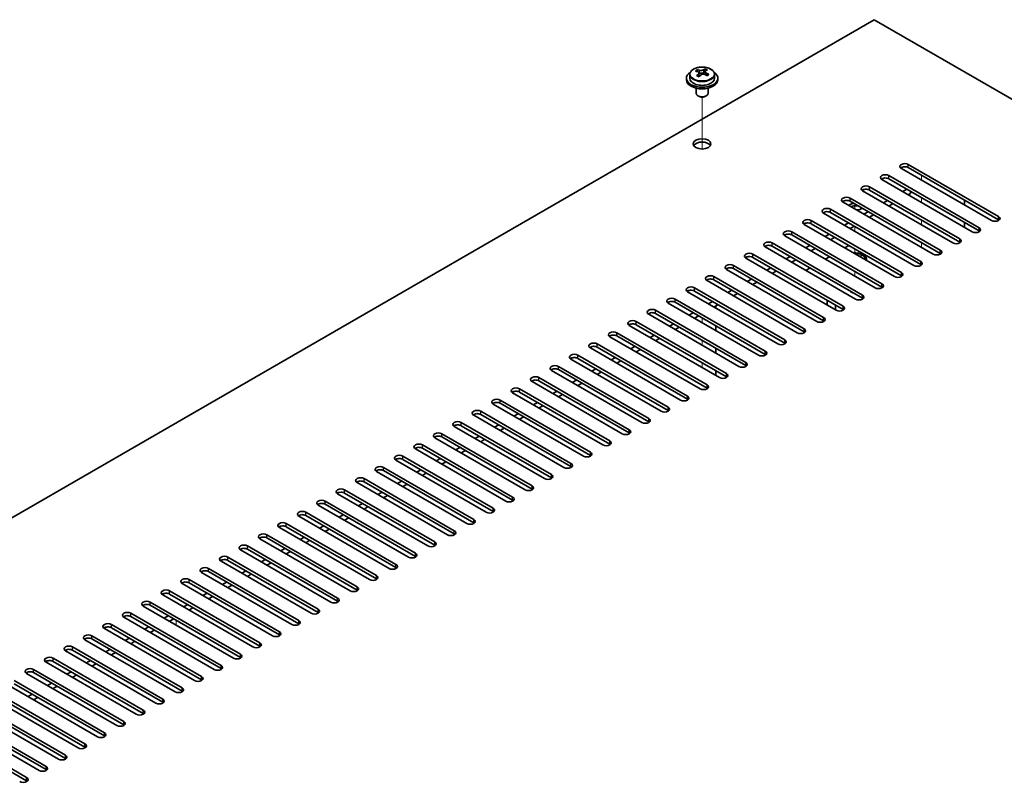
# Model space of a CAD drawing. Units: millimetres. Extents: x 80 to 12261, y 44 to 1870.
# Drawn here: x 1538 to 1789, y 833 to 1028 of the extents above; entities that cross this region are included whole.
import ezdxf

# ---------------------------------------------------------------- set-up
doc = ezdxf.new("R2010")
doc.units = ezdxf.units.MM
doc.header["$LTSCALE"] = 5.5
for name, color, linetype, lineweight in [('Tweak Trail (ISO)', 7, 'Continuous', 18), ('Visible (ISO)', 7, 'Continuous', 35), ('Visible Narrow (ISO)', 7, 'Continuous', 25)]:
    doc.layers.add(name, color=color, linetype=linetype, lineweight=lineweight)

msp = doc.modelspace()

# ---------------------------------------------------------------- linework, layer by layer
at = {"layer": 'Tweak Trail (ISO)'}
for p, q in [((1712.1317, 995.4861), (1712.1317, 1008.7192)), ((1712.1317, 995.4861), (1712.1317, 1008.7192)), ((1767.9931, 987.5996), (1767.9931, 988.8243)), ((1767.9931, 981.8841), (1767.9931, 983.1088)), ((1751.0226, 980.2511), (1751.0226, 981.4758)), ((1751.0226, 974.5356), (1751.0226, 975.7604)), ((1767.9931, 976.1686), (1767.9931, 977.3934)), ((1767.9931, 970.4531), (1767.9931, 971.6779)), ((1751.0226, 968.8201), (1751.0226, 970.0449)), ((1751.0226, 963.1047), (1751.0226, 964.3294)), ((1712.1317, 951.2655), (1712.1317, 952.4902)), ((1712.1317, 951.2655), (1712.1317, 952.4902)), ((1712.1317, 945.55), (1712.1317, 946.7747)), ((1712.1317, 945.55), (1712.1317, 946.7747)), ((1712.1317, 939.8345), (1712.1317, 941.0593)), ((1712.1317, 939.8345), (1712.1317, 941.0593)), ((1578.2042, 874.2707), (1578.2042, 875.4954))]:
    msp.add_line(p, q, dxfattribs=at)
at = {"layer": 'Visible (ISO)'}
for p, q in [((1755.9723, 1028.4244), (1407.0151, 826.9539)), ((2034.9259, 867.3705), (1755.9723, 1028.4244)), ((1710.8228, 1015.2421), (1710.8228, 1015.6784)), ((1712.8825, 1015.2983), (1712.8825, 1015.8932)), ((1708.1317, 1013.5233), (1708.1317, 1013.1151)), ((1708.9817, 1014.4767), (1708.9817, 1013.5233)), ((1711.3269, 1014.8815), (1711.4307, 1014.8399)), ((1711.3269, 1014.1379), (1711.3269, 1014.8771)), ((1712.4606, 1014.9473), (1712.8825, 1015.2983)), ((1712.8825, 1015.2983), (1712.9489, 1015.2717)), ((1712.9365, 1014.4601), (1712.9365, 1015.1994)), ((1715.2817, 1014.4767), (1715.2817, 1013.5233)), ((1716.1317, 1013.5233), (1716.1317, 1013.1151)), ((1710.6317, 1010.9742), (1710.6317, 1009.645)), ((1713.6317, 1010.9742), (1713.6317, 1009.645)), ((1711.2478, 1008.9305), (1711.071, 1009.0326)), ((1713.0156, 1008.9305), (1713.1923, 1009.0326)), ((1785.8476, 977.2913), (1762.8666, 990.5594)), ((1764.6344, 991.58), (1787.6153, 978.3119)), ((1787.6153, 977.4954), (1764.6344, 990.7635)), ((1759.6846, 988.7223), (1782.6656, 975.4542)), ((1782.6656, 974.6377), (1759.6846, 987.9058)), ((1754.7349, 985.8645), (1777.7158, 972.5964)), ((1780.8978, 974.4336), (1757.9168, 987.7016)), ((1749.7851, 983.0068), (1772.7661, 969.7387)), ((1775.9481, 971.5758), (1752.9671, 984.8439)), ((1777.7158, 971.78), (1754.7349, 985.048)), ((1764.2808, 985.2521), (1763.2201, 984.6398)), ((1765.1647, 984.1295), (1764.6344, 983.8233)), ((1765.1647, 984.7418), (1765.1647, 984.1295)), ((1770.9983, 968.7181), (1748.0173, 981.9862)), ((1772.7661, 968.9222), (1749.7851, 982.1903)), ((1759.3311, 982.3944), (1758.2704, 981.782)), ((1760.7453, 981.5779), (1759.6846, 980.9655)), ((1778.9533, 982.4965), (1778.9533, 981.2717)), ((1766.0486, 965.8604), (1743.0676, 979.1284)), ((1744.8354, 980.149), (1767.8163, 966.881)), ((1767.8163, 966.0645), (1744.8354, 979.3325)), ((1754.3813, 979.5367), (1753.3207, 978.9243)), ((1755.7955, 978.7202), (1754.7349, 978.1078)), ((1761.0988, 963.0026), (1738.1179, 976.2707)), ((1739.8856, 977.2913), (1762.8666, 964.0232)), ((1762.8666, 963.2067), (1739.8856, 976.4748)), ((1749.4316, 976.6789), (1748.3709, 976.0666)), ((1750.8458, 975.8624), (1749.7851, 975.2501)), ((1778.9533, 976.781), (1778.9533, 975.5562)), ((1756.1491, 960.1449), (1733.1681, 973.4129)), ((1734.9359, 974.4336), (1757.9168, 961.1655)), ((1757.9168, 960.349), (1734.9359, 973.6171)), ((1744.4818, 973.8212), (1743.4212, 973.2088)), ((1745.896, 973.0047), (1744.8354, 972.3923)), ((1751.1993, 957.2871), (1728.2184, 970.5552)), ((1729.9861, 971.5758), (1752.9671, 958.3078)), ((1752.9671, 957.4913), (1729.9861, 970.7593)), ((1739.5321, 970.9635), (1738.4714, 970.3511)), ((1748.4416, 970.3103), (1749.5023, 970.9226)), ((1725.0364, 968.7181), (1748.0173, 955.45)), ((1748.0173, 954.6335), (1725.0364, 967.9016)), ((1734.5823, 968.1057), (1733.5217, 967.4933)), ((1740.9463, 970.147), (1739.8856, 969.5346)), ((1743.4919, 967.4525), (1744.5525, 968.0649)), ((1752.1068, 968.1942), (1752.3425, 968.3303)), ((1752.1421, 968.1738), (1752.3425, 968.3303)), ((1752.3425, 968.3303), (1752.7196, 968.1125)), ((1752.7196, 968.1125), (1752.4839, 967.9764)), ((1720.0866, 965.8604), (1743.0676, 952.5923)), ((1746.2496, 954.4294), (1723.2686, 967.6975)), ((1729.6326, 965.248), (1728.5719, 964.6356)), ((1735.9965, 967.2892), (1734.9359, 966.6768)), ((1753.7726, 967.3505), (1753.7726, 967.2324)), ((1715.1369, 963.0026), (1738.1179, 949.7345)), ((1741.2998, 951.5717), (1718.3189, 964.8397)), ((1743.0676, 951.7758), (1720.0866, 965.0439)), ((1731.0468, 964.4315), (1729.9861, 963.8191)), ((1738.5421, 964.5948), (1739.6028, 965.2072)), ((1736.3501, 948.7139), (1713.3691, 961.982)), ((1738.1179, 948.918), (1715.1369, 962.1861)), ((1724.6828, 962.3902), (1723.6222, 961.7779)), ((1726.097, 961.5737), (1725.0364, 960.9614)), ((1731.4003, 945.8562), (1708.4194, 959.1243)), ((1710.1871, 960.1449), (1733.1681, 946.8768)), ((1733.1681, 946.0603), (1710.1871, 959.3284)), ((1719.7331, 959.5325), (1718.6724, 958.9201)), ((1721.1473, 958.716), (1720.0866, 958.1036)), ((1726.4506, 942.9984), (1703.4696, 956.2665)), ((1705.2374, 957.2871), (1728.2184, 944.0191)), ((1728.2184, 943.2026), (1705.2374, 956.4706)), ((1714.7833, 956.6748), (1713.7227, 956.0624)), ((1716.1975, 955.8583), (1715.1369, 955.2459)), ((1715.6319, 954.9601), (1715.6319, 955.5317)), ((1743.9515, 955.7562), (1743.9515, 956.9809)), ((1746.0879, 954.5228), (1746.0879, 955.7475)), ((1721.5008, 940.1407), (1698.5199, 953.4088)), ((1700.2876, 954.4294), (1723.2686, 941.1613)), ((1723.2686, 940.3448), (1700.2876, 953.6129)), ((1709.8336, 953.817), (1708.7729, 953.2047)), ((1711.2478, 953.0005), (1710.1871, 952.3882)), ((1716.5511, 937.283), (1693.5701, 950.551)), ((1695.3379, 951.5717), (1718.3189, 938.3036)), ((1718.3189, 937.4871), (1695.3379, 950.7552)), ((1704.8838, 950.9593), (1703.8232, 950.3469)), ((1715.6319, 949.2446), (1715.6319, 950.4694)), ((1711.6014, 934.4252), (1688.6204, 947.6933)), ((1690.3881, 948.7139), (1713.3691, 935.4459)), ((1713.3691, 934.6294), (1690.3881, 947.8974)), ((1699.9341, 948.1015), (1698.8734, 947.4892)), ((1706.298, 950.1428), (1705.2374, 949.5304)), ((1685.4384, 945.8562), (1708.4194, 932.5881)), ((1694.9843, 945.2438), (1693.9237, 944.6314)), ((1701.3483, 947.2851), (1700.2876, 946.6727)), ((1680.4887, 942.9984), (1703.4696, 929.7304)), ((1706.6516, 931.5675), (1683.6706, 944.8356)), ((1708.4194, 931.7716), (1685.4384, 945.0397)), ((1696.3986, 944.4273), (1695.3379, 943.8149)), ((1715.6319, 943.5292), (1715.6319, 944.7539)), ((1701.7019, 928.7098), (1678.7209, 941.9778)), ((1703.4696, 928.9139), (1680.4887, 942.1819)), ((1690.0346, 942.3861), (1688.9739, 941.7737)), ((1691.4488, 941.5696), (1690.3881, 940.9572)), ((1696.7521, 925.852), (1673.7711, 939.1201)), ((1675.5389, 940.1407), (1698.5199, 926.8726)), ((1698.5199, 926.0561), (1675.5389, 939.3242)), ((1685.0848, 939.5283), (1684.0242, 938.916)), ((1686.4991, 938.7118), (1685.4384, 938.0995)), ((1715.6319, 937.8137), (1715.6319, 939.0384)), ((1691.8024, 922.9943), (1668.8214, 936.2623)), ((1670.5892, 937.283), (1693.5701, 924.0149)), ((1693.5701, 923.1984), (1670.5892, 936.4665)), ((1680.1351, 936.6706), (1679.0744, 936.0582)), ((1681.5493, 935.8541), (1680.4887, 935.2417)), ((1686.8526, 920.1365), (1663.8716, 933.4046)), ((1665.6394, 934.4252), (1688.6204, 921.1572)), ((1688.6204, 920.3407), (1665.6394, 933.6087)), ((1675.1854, 933.8129), (1674.1247, 933.2005)), ((1676.5996, 932.9964), (1675.5389, 932.384)), ((1681.9029, 917.2788), (1658.9219, 930.5469)), ((1660.6897, 931.5675), (1683.6706, 918.2994)), ((1683.6706, 917.4829), (1660.6897, 930.751)), ((1670.2356, 930.9551), (1669.1749, 930.3427)), ((1676.9531, 914.4211), (1653.9721, 927.6891)), ((1655.7399, 928.7098), (1678.7209, 915.4417)), ((1678.7209, 914.6252), (1655.7399, 927.8933)), ((1665.2859, 928.0974), (1664.2252, 927.485)), ((1671.6498, 930.1386), (1670.5892, 929.5263)), ((1650.7902, 925.852), (1673.7711, 912.5839)), ((1660.3361, 925.2396), (1659.2754, 924.6273)), ((1666.7001, 927.2809), (1665.6394, 926.6685)), ((1645.8404, 922.9943), (1668.8214, 909.7262)), ((1672.0034, 911.5633), (1649.0224, 924.8314)), ((1673.7711, 911.7675), (1650.7902, 925.0355)), ((1661.7503, 924.4231), (1660.6897, 923.8108)), ((1640.8907, 920.1365), (1663.8716, 906.8685)), ((1667.0536, 908.7056), (1644.0727, 921.9737)), ((1668.8214, 908.9097), (1645.8404, 922.1778)), ((1655.3864, 922.3819), (1654.3257, 921.7695)), ((1656.8006, 921.5654), (1655.7399, 920.953)), ((1662.1039, 905.8479), (1639.1229, 919.1159)), ((1663.8716, 906.052), (1640.8907, 919.32)), ((1650.4366, 919.5242), (1649.376, 918.9118)), ((1651.8508, 918.7077), (1650.7902, 918.0953)), ((1657.1541, 902.9901), (1634.1732, 916.2582)), ((1635.9409, 917.2788), (1658.9219, 904.0107)), ((1658.9219, 903.1942), (1635.9409, 916.4623)), ((1645.4869, 916.6664), (1644.4262, 916.0541)), ((1646.9011, 915.8499), (1645.8404, 915.2376)), ((1652.2044, 900.1324), (1629.2234, 913.4004)), ((1630.9912, 914.4211), (1653.9721, 901.153)), ((1653.9721, 900.3365), (1630.9912, 913.6046)), ((1640.5371, 913.8087), (1639.4765, 913.1963)), ((1641.9513, 912.9922), (1640.8907, 912.3798)), ((1647.2546, 897.2746), (1624.2737, 910.5427)), ((1626.0414, 911.5633), (1649.0224, 898.2953)), ((1649.0224, 897.4788), (1626.0414, 910.7468)), ((1635.5874, 910.951), (1634.5267, 910.3386)), ((1637.0016, 910.1345), (1635.9409, 909.5221)), ((1642.3049, 894.4169), (1619.3239, 907.685)), ((1621.0917, 908.7056), (1644.0727, 895.4375)), ((1644.0727, 894.621), (1621.0917, 907.8891)), ((1630.6376, 908.0932), (1629.577, 907.4808)), ((1616.1419, 905.8479), (1639.1229, 892.5798)), ((1625.6879, 905.2355), (1624.6272, 904.6231)), ((1632.0518, 907.2767), (1630.9912, 906.6643)), ((1611.1922, 902.9901), (1634.1732, 889.722)), ((1637.3551, 891.5592), (1614.3742, 904.8272)), ((1639.1229, 891.7633), (1616.1419, 905.0314)), ((1627.1021, 904.419), (1626.0414, 903.8066)), ((1606.2424, 900.1324), (1629.2234, 886.8643)), ((1632.4054, 888.7014), (1609.4244, 901.9695)), ((1634.1732, 888.9055), (1611.1922, 902.1736)), ((1620.7381, 902.3777), (1619.6775, 901.7654)), ((1622.1523, 901.5612), (1621.0917, 900.9489)), ((1627.4556, 885.8437), (1604.4747, 899.1118)), ((1629.2234, 886.0478), (1606.2424, 899.3159)), ((1615.7884, 899.52), (1614.7277, 898.9076)), ((1617.2026, 898.7035), (1616.1419, 898.0911)), ((1622.5059, 882.9859), (1599.5249, 896.254)), ((1601.2927, 897.2746), (1624.2737, 884.0066)), ((1624.2737, 883.1901), (1601.2927, 896.4581)), ((1610.8386, 896.6623), (1609.778, 896.0499)), ((1612.2528, 895.8458), (1611.1922, 895.2334)), ((1617.5561, 880.1282), (1594.5752, 893.3963)), ((1596.3429, 894.4169), (1619.3239, 881.1488)), ((1619.3239, 880.3323), (1596.3429, 893.6004)), ((1605.8889, 893.8045), (1604.8282, 893.1922)), ((1607.3031, 892.988), (1606.2424, 892.3757)), ((1612.6064, 877.2705), (1589.6254, 890.5385)), ((1591.3932, 891.5592), (1614.3742, 878.2911)), ((1614.3742, 877.4746), (1591.3932, 890.7427)), ((1600.9391, 890.9468), (1599.8785, 890.3344)), ((1602.3534, 890.1303), (1601.2927, 889.5179)), ((1607.6567, 874.4127), (1584.6757, 887.6808)), ((1586.4434, 888.7014), (1609.4244, 875.4334)), ((1609.4244, 874.6169), (1586.4434, 887.8849)), ((1595.9894, 888.0891), (1594.9287, 887.4767)), ((1581.4937, 885.8437), (1604.4747, 872.5756)), ((1604.4747, 871.7591), (1581.4937, 885.0272)), ((1591.0396, 885.2313), (1589.979, 884.6189)), ((1597.4036, 887.2726), (1596.3429, 886.6602)), ((1576.544, 882.9859), (1599.5249, 869.7179)), ((1602.7069, 871.555), (1579.7259, 884.8231)), ((1592.4539, 884.4148), (1591.3932, 883.8024)), ((1571.5942, 880.1282), (1594.5752, 866.8601)), ((1597.7572, 868.6973), (1574.7762, 881.9653)), ((1599.5249, 868.9014), (1576.544, 882.1695)), ((1586.0899, 882.3736), (1585.0292, 881.7612)), ((1587.5041, 881.5571), (1586.4434, 880.9447)), ((1592.8074, 865.8395), (1569.8264, 879.1076)), ((1594.5752, 866.0436), (1571.5942, 879.3117)), ((1581.1401, 879.5158), (1580.0795, 878.9035)), ((1582.5544, 878.6993), (1581.4937, 878.087)), ((1587.8577, 862.9818), (1564.8767, 876.2499)), ((1566.6445, 877.2705), (1589.6254, 864.0024)), ((1589.6254, 863.1859), (1566.6445, 876.454)), ((1576.1904, 876.6581), (1575.1297, 876.0457)), ((1577.6046, 875.8416), (1576.544, 875.2292)), ((1582.9079, 860.124), (1559.9269, 873.3921)), ((1561.6947, 874.4127), (1584.6757, 861.1447)), ((1584.6757, 860.3282), (1561.6947, 873.5962)), ((1571.2407, 873.8004), (1570.18, 873.188)), ((1572.6549, 872.9839), (1571.5942, 872.3715)), ((1577.9582, 857.2663), (1554.9772, 870.5344)), ((1556.745, 871.555), (1579.7259, 858.2869)), ((1579.7259, 857.4704), (1556.745, 870.7385)), ((1566.2909, 870.9426), (1565.2302, 870.3303)), ((1567.7051, 870.1261), (1566.6445, 869.5138)), ((1573.0084, 854.4086), (1550.0275, 867.6766)), ((1551.7952, 868.6973), (1574.7762, 855.4292)), ((1574.7762, 854.6127), (1551.7952, 867.8808)), ((1561.3412, 868.0849), (1560.2805, 867.4725)), ((1546.8455, 865.8395), (1569.8264, 852.5714)), ((1569.8264, 851.755), (1546.8455, 865.023)), ((1556.3914, 865.2271), (1555.3308, 864.6148)), ((1562.7554, 867.2684), (1561.6947, 866.656)), ((1541.8957, 862.9818), (1564.8767, 849.7137)), ((1568.0587, 851.5508), (1545.0777, 864.8189)), ((1557.8056, 864.4107), (1556.745, 863.7983)), ((1536.946, 860.124), (1559.9269, 846.856)), ((1563.1089, 848.6931), (1540.128, 861.9612)), ((1564.8767, 848.8972), (1541.8957, 862.1653)), ((1551.4417, 862.3694), (1550.381, 861.757)), ((1552.8559, 861.5529), (1551.7952, 860.9405)), ((1558.1592, 845.8354), (1535.1782, 859.1034)), ((1559.9269, 846.0395), (1536.946, 859.3075)), ((1546.4919, 859.5117), (1545.4313, 858.8993)), ((1547.9061, 858.6952), (1546.8455, 858.0828)), ((1553.2094, 842.9776), (1530.2285, 856.2457)), ((1531.9962, 857.2663), (1554.9772, 843.9982)), ((1554.9772, 843.1817), (1531.9962, 856.4498)), ((1541.5422, 856.6539), (1540.4815, 856.0416)), ((1542.9564, 855.8374), (1541.8957, 855.2251)), ((1548.2597, 840.1199), (1525.2787, 853.3879)), ((1527.0465, 854.4086), (1550.0275, 841.1405)), ((1550.0275, 840.324), (1527.0465, 853.5921)), ((1543.3099, 837.2621), (1520.329, 850.5302)), ((1522.0967, 851.5508), (1545.0777, 838.2828)), ((1545.0777, 837.4663), (1522.0967, 850.7343)), ((1517.147, 848.6931), (1540.128, 835.425)), ((1540.128, 834.6085), (1517.147, 847.8766))]:
    msp.add_line(p, q, dxfattribs=at)
for centre, major_axis, ratio, start_param, end_param in [((1710.6118, 1009.029), (2.9521, 7.3681), 0.46551154, 0.66403965, 0.75730204), ((1712.3426, 1008.5956), (5.2072, -6.259), 0.67079481, 2.38611978, 2.4785848), ((1711.8277, 1008.5418), (3.0281, 7.5578), 0.46551154, 0.4814467, 0.57391172), ((1713.1864, 1009.2976), (5.0765, -6.1019), 0.67079481, 2.20272947, 2.29599185), ((1712.4357, 1008.2983), (-3.0281, -7.5578), 0.46551154, 3.62303936, 3.71550438), ((1712.1317, 1013.5233), (-4, 0), 0.57735027, 5.561933, 10.14603027), ((1712.1317, 1013.1151), (-4, 0), 0.57735027, 0, 3.14159265), ((1712.1317, 1013.5233), (3.15, 0), 0.57735027, 3.14159265, 6.28318531), ((1711.9207, 1008.2446), (-5.2072, 6.259), 0.67079481, 5.52771243, 5.62017745), ((1711.8277, 1008.5418), (3.0281, 7.5578), 0.46551154, 0.84742996, 0.93989498), ((1711.0769, 1007.5426), (-5.0765, 6.1019), 0.67079481, 5.34432212, 5.43758451), ((1710.5869, 1014.1379), (0.74, 0), 0.57735027, 5.83016461, 6.28318531), ((1712.4357, 1008.2983), (-3.0281, -7.5578), 0.46551154, 3.98902261, 4.08148763), ((1711.8526, 1015.1909), (-0.74, 0), 0.57735027, 0.96412876, 2.53492508), ((1711.9207, 1008.2446), (-5.2072, 6.259), 0.67079481, 5.16172918, 5.2541942), ((1713.6765, 1014.4601), (-0.74, 0), 0.57735027, 0, 0.12983921), ((1712.3426, 1008.5956), (5.2072, -6.259), 0.67079481, 2.02013652, 2.11260154), ((1713.6516, 1007.8111), (-2.9521, -7.3681), 0.46551154, 3.8056323, 3.89889469), ((1712.1317, 1009.645), (-1.5, 0), 0.57735027, 0, 3.14159263), ((1712.1317, 1009.4409), (-1.25, 0), 0.57735027, 0.78539816, 2.35619449), ((1712.1317, 995.9687), (2.25, 0), 0.57735027, 0.31968726, 2.82190539), ((1763.7505, 991.0697), (-1.25, 0), 0.57735027, 3.92699082, 7.06858347), ((1763.7505, 990.2532), (-1.25, 0), 0.57735027, 3.92699082, 5.68192109), ((1758.8007, 988.2119), (-1.25, 0), 0.57735027, 3.92699082, 7.06858347), ((1758.8007, 987.3954), (-1.25, 0), 0.57735027, 3.92699082, 5.68192109), ((1753.851, 985.3542), (-1.25, 0), 0.57735027, 3.92699082, 7.06858347), ((1748.9012, 982.4965), (-1.25, 0), 0.57735027, 3.92699082, 7.06858347), ((1753.851, 984.5377), (-1.25, 0), 0.57735027, 3.92699082, 5.68192109), ((1743.9515, 979.6387), (-1.25, 0), 0.57735027, 3.92699082, 7.06858347), ((1748.9012, 981.68), (-1.25, 0), 0.57735027, 3.92699082, 5.68192109), ((1751.0226, 981.68), (-3, 0), 0.57735027, 5.92891127, 6.12061373), ((1751.0226, 980.6594), (-1.75, 0), 0.57735027, 4.88954156, 5.78753885), ((1751.0226, 980.047), (1.75, 0), 0.57735027, 0.30788709, 2.21284692), ((1751.0226, 981.68), (-3, 0), 0.57735027, 1.7333679, 2.2727644), ((1751.0226, 980.6594), (1.75, 0), 0.57735027, 5.81129743, 6.10603272), ((1743.9515, 978.8222), (-1.25, 0), 0.57735027, 3.92699082, 5.68192109), ((1786.7314, 977.8016), (1.25, 0), 0.57735027, 3.92699082, 7.06858347), ((1739.0017, 976.781), (-1.25, 0), 0.57735027, 3.92699082, 7.06858347), ((1739.0017, 975.9645), (-1.25, 0), 0.57735027, 3.92699082, 5.68192109), ((1781.7817, 974.9439), (1.25, 0), 0.57735027, 3.92699082, 7.06858347), ((1786.7314, 976.9851), (-1.25, 0), 0.57735027, 3.74285687, 3.92699082), ((1734.052, 973.9233), (-1.25, 0), 0.57735027, 3.92699082, 7.06858347), ((1734.052, 973.1068), (-1.25, 0), 0.57735027, 3.92699082, 5.68192109), ((1781.7817, 974.1274), (-1.25, 0), 0.57735027, 3.74285687, 3.92699082), ((1729.1022, 971.0655), (-1.25, 0), 0.57735027, 3.92699082, 7.06858347), ((1729.1022, 970.249), (-1.25, 0), 0.57735027, 3.92699082, 5.68192109), ((1776.832, 972.0861), (1.25, 0), 0.57735027, 3.92699082, 7.06858347), ((1776.832, 971.2696), (-1.25, 0), 0.57735027, 3.74285687, 3.92699082), ((1724.1525, 968.2078), (-1.25, 0), 0.57735027, 3.92699082, 7.06858347), ((1724.1525, 967.3913), (-1.25, 0), 0.57735027, 3.92699082, 5.68192109), ((1751.0226, 967.3505), (3, 0), 0.57735027, 6.14128825, 7.99587869), ((1751.0226, 967.3505), (2.75, 0), 0.57735027, 6.21136838, 7.92579857), ((1771.8822, 969.2284), (1.25, 0), 0.57735027, 3.92699082, 7.06858347), ((1771.8822, 968.4119), (-1.25, 0), 0.57735027, 3.74285687, 3.92699082), ((1719.2027, 965.35), (-1.25, 0), 0.57735027, 3.92699082, 7.06858347), ((1719.2027, 964.5335), (-1.25, 0), 0.57735027, 3.92699082, 5.68192109), ((1766.9325, 966.3707), (1.25, 0), 0.57735027, 3.92699082, 7.06858347), ((1766.9325, 965.5542), (-1.25, 0), 0.57735027, 3.74285687, 3.92699082), ((1714.253, 962.4923), (-1.25, 0), 0.57735027, 3.92699082, 7.06858347), ((1761.9827, 963.5129), (1.25, 0), 0.57735027, 3.92699082, 7.06858347), ((1761.9827, 962.6964), (-1.25, 0), 0.57735027, 3.74285687, 3.92699082), ((1709.3033, 959.6346), (-1.25, 0), 0.57735027, 3.92699082, 7.06858347), ((1714.253, 961.6758), (-1.25, 0), 0.57735027, 3.92699082, 5.68192109), ((1757.033, 960.6552), (1.25, 0), 0.57735027, 3.92699082, 7.06858347), ((1757.033, 959.8387), (-1.25, 0), 0.57735027, 3.74285687, 3.92699082), ((1709.3033, 958.8181), (-1.25, 0), 0.57735027, 3.92699082, 5.68192109), ((1751.0226, 959.5529), (-1.2295, 0), 0.57735027, 0.4238196, 1.14697673), ((1752.0832, 957.7974), (1.25, 0), 0.57735027, 3.92699082, 7.06858347), ((1704.3535, 956.7768), (-1.25, 0), 0.57735027, 3.92699082, 7.06858347), ((1704.3535, 955.9603), (-1.25, 0), 0.57735027, 3.92699082, 5.68192109), ((1747.1335, 954.9397), (1.25, 0), 0.57735027, 3.92699082, 7.06858347), ((1752.0832, 956.9809), (-1.25, 0), 0.57735027, 3.74285687, 3.92699082), ((1699.4038, 953.9191), (-1.25, 0), 0.57735027, 3.92699082, 7.06858347), ((1699.4038, 953.1026), (-1.25, 0), 0.57735027, 3.92699082, 5.68192109), ((1747.1335, 954.1232), (-1.25, 0), 0.57735027, 3.74285687, 3.92699082), ((1694.454, 951.0613), (-1.25, 0), 0.57735027, 3.92699082, 7.06858347), ((1694.454, 950.2449), (-1.25, 0), 0.57735027, 3.92699082, 5.68192109), ((1742.1837, 952.082), (1.25, 0), 0.57735027, 3.92699082, 7.06858347), ((1742.1837, 951.2655), (-1.25, 0), 0.57735027, 3.74285687, 3.92699082), ((1689.5043, 948.2036), (-1.25, 0), 0.57735027, 3.92699082, 7.06858347), ((1689.5043, 947.3871), (-1.25, 0), 0.57735027, 3.92699082, 5.68192109), ((1737.234, 949.2242), (1.25, 0), 0.57735027, 3.92699082, 7.06858347), ((1737.234, 948.4077), (-1.25, 0), 0.57735027, 3.74285687, 3.92699082), ((1684.5545, 945.3459), (-1.25, 0), 0.57735027, 3.92699082, 7.06858347), ((1684.5545, 944.5294), (-1.25, 0), 0.57735027, 3.92699082, 5.68192109), ((1732.2842, 946.3665), (1.25, 0), 0.57735027, 3.92699082, 7.06858347), ((1732.2842, 945.55), (-1.25, 0), 0.57735027, 3.74285687, 3.92699082), ((1679.6048, 942.4881), (-1.25, 0), 0.57735027, 3.92699082, 7.06858347), ((1727.3345, 943.5088), (1.25, 0), 0.57735027, 3.92699082, 7.06858347), ((1727.3345, 942.6923), (-1.25, 0), 0.57735027, 3.74285687, 3.92699082), ((1674.655, 939.6304), (-1.25, 0), 0.57735027, 3.92699082, 7.06858347), ((1679.6048, 941.6716), (-1.25, 0), 0.57735027, 3.92699082, 5.68192109), ((1722.3847, 940.651), (1.25, 0), 0.57735027, 3.92699082, 7.06858347), ((1722.3847, 939.8345), (-1.25, 0), 0.57735027, 3.74285687, 3.92699082), ((1674.655, 938.8139), (-1.25, 0), 0.57735027, 3.92699082, 5.68192109), ((1717.435, 937.7933), (1.25, 0), 0.57735027, 3.92699082, 7.06858347), ((1669.7053, 936.7727), (-1.25, 0), 0.57735027, 3.92699082, 7.06858347), ((1669.7053, 935.9562), (-1.25, 0), 0.57735027, 3.92699082, 5.68192109), ((1712.4852, 934.9355), (1.25, 0), 0.57735027, 3.92699082, 7.06858347), ((1717.435, 936.9768), (-1.25, 0), 0.57735027, 3.74285687, 3.92699082), ((1664.7555, 933.9149), (-1.25, 0), 0.57735027, 3.92699082, 7.06858347), ((1664.7555, 933.0984), (-1.25, 0), 0.57735027, 3.92699082, 5.68192109), ((1712.4852, 934.119), (-1.25, 0), 0.57735027, 3.74285687, 3.92699082), ((1659.8058, 931.0572), (-1.25, 0), 0.57735027, 3.92699082, 7.06858347), ((1659.8058, 930.2407), (-1.25, 0), 0.57735027, 3.92699082, 5.68192109), ((1707.5355, 932.0778), (1.25, 0), 0.57735027, 3.92699082, 7.06858347), ((1707.5355, 931.2613), (-1.25, 0), 0.57735027, 3.74285687, 3.92699082), ((1654.856, 928.1994), (-1.25, 0), 0.57735027, 3.92699082, 7.06858347), ((1654.856, 927.3829), (-1.25, 0), 0.57735027, 3.92699082, 5.68192109), ((1702.5857, 929.2201), (1.25, 0), 0.57735027, 3.92699082, 7.06858347), ((1702.5857, 928.4036), (-1.25, 0), 0.57735027, 3.74285687, 3.92699082), ((1649.9063, 925.3417), (-1.25, 0), 0.57735027, 3.92699082, 7.06858347), ((1649.9063, 924.5252), (-1.25, 0), 0.57735027, 3.92699082, 5.68192109), ((1697.636, 926.3623), (1.25, 0), 0.57735027, 3.92699082, 7.06858347), ((1697.636, 925.5458), (-1.25, 0), 0.57735027, 3.74285687, 3.92699082), ((1644.9565, 922.484), (-1.25, 0), 0.57735027, 3.92699082, 7.06858347), ((1692.6862, 923.5046), (1.25, 0), 0.57735027, 3.92699082, 7.06858347), ((1692.6862, 922.6881), (-1.25, 0), 0.57735027, 3.74285687, 3.92699082), ((1640.0068, 919.6262), (-1.25, 0), 0.57735027, 3.92699082, 7.06858347), ((1644.9565, 921.6675), (-1.25, 0), 0.57735027, 3.92699082, 5.68192109), ((1687.7365, 920.6469), (1.25, 0), 0.57735027, 3.92699082, 7.06858347), ((1687.7365, 919.8304), (-1.25, 0), 0.57735027, 3.74285687, 3.92699082), ((1640.0068, 918.8097), (-1.25, 0), 0.57735027, 3.92699082, 5.68192109), ((1682.7867, 917.7891), (1.25, 0), 0.57735027, 3.92699082, 7.06858347), ((1635.057, 916.7685), (-1.25, 0), 0.57735027, 3.92699082, 7.06858347), ((1635.057, 915.952), (-1.25, 0), 0.57735027, 3.92699082, 5.68192109), ((1677.837, 914.9314), (1.25, 0), 0.57735027, 3.92699082, 7.06858347), ((1682.7867, 916.9726), (-1.25, 0), 0.57735027, 3.74285687, 3.92699082), ((1630.1073, 913.9108), (-1.25, 0), 0.57735027, 3.92699082, 7.06858347), ((1630.1073, 913.0943), (-1.25, 0), 0.57735027, 3.92699082, 5.68192109), ((1677.837, 914.1149), (-1.25, 0), 0.57735027, 3.74285687, 3.92699082), ((1625.1575, 911.053), (-1.25, 0), 0.57735027, 3.92699082, 7.06858347), ((1625.1575, 910.2365), (-1.25, 0), 0.57735027, 3.92699082, 5.68192109), ((1672.8873, 912.0736), (1.25, 0), 0.57735027, 3.92699082, 7.06858347), ((1672.8873, 911.2571), (-1.25, 0), 0.57735027, 3.74285687, 3.92699082), ((1620.2078, 908.1953), (-1.25, 0), 0.57735027, 3.92699082, 7.06858347), ((1620.2078, 907.3788), (-1.25, 0), 0.57735027, 3.92699082, 5.68192109), ((1667.9375, 909.2159), (1.25, 0), 0.57735027, 3.92699082, 7.06858347), ((1667.9375, 908.3994), (-1.25, 0), 0.57735027, 3.74285687, 3.92699082), ((1615.2581, 905.3375), (-1.25, 0), 0.57735027, 3.92699082, 7.06858347), ((1615.2581, 904.521), (-1.25, 0), 0.57735027, 3.92699082, 5.68192109), ((1662.9878, 906.3582), (1.25, 0), 0.57735027, 3.92699082, 7.06858347), ((1662.9878, 905.5417), (-1.25, 0), 0.57735027, 3.74285687, 3.92699082), ((1610.3083, 902.4798), (-1.25, 0), 0.57735027, 3.92699082, 7.06858347), ((1658.038, 903.5004), (1.25, 0), 0.57735027, 3.92699082, 7.06858347), ((1658.038, 902.6839), (-1.25, 0), 0.57735027, 3.74285687, 3.92699082), ((1605.3586, 899.6221), (-1.25, 0), 0.57735027, 3.92699082, 7.06858347), ((1610.3083, 901.6633), (-1.25, 0), 0.57735027, 3.92699082, 5.68192109), ((1653.0883, 900.6427), (1.25, 0), 0.57735027, 3.92699082, 7.06858347), ((1653.0883, 899.8262), (-1.25, 0), 0.57735027, 3.74285687, 3.92699082), ((1600.4088, 896.7643), (-1.25, 0), 0.57735027, 3.92699082, 7.06858347), ((1605.3586, 898.8056), (-1.25, 0), 0.57735027, 3.92699082, 5.68192109), ((1648.1385, 897.7849), (1.25, 0), 0.57735027, 3.92699082, 7.06858347), ((1600.4088, 895.9478), (-1.25, 0), 0.57735027, 3.92699082, 5.68192109), ((1643.1888, 894.9272), (1.25, 0), 0.57735027, 3.92699082, 7.06858347), ((1648.1385, 896.9685), (-1.25, 0), 0.57735027, 3.74285687, 3.92699082), ((1595.4591, 893.9066), (-1.25, 0), 0.57735027, 3.92699082, 7.06858347), ((1595.4591, 893.0901), (-1.25, 0), 0.57735027, 3.92699082, 5.68192109), ((1638.239, 892.0695), (1.25, 0), 0.57735027, 3.92699082, 7.06858347), ((1643.1888, 894.1107), (-1.25, 0), 0.57735027, 3.74285687, 3.92699082), ((1590.5093, 891.0489), (-1.25, 0), 0.57735027, 3.92699082, 7.06858347), ((1590.5093, 890.2324), (-1.25, 0), 0.57735027, 3.92699082, 5.68192109), ((1638.239, 891.253), (-1.25, 0), 0.57735027, 3.74285687, 3.92699082), ((1585.5596, 888.1911), (-1.25, 0), 0.57735027, 3.92699082, 7.06858347), ((1585.5596, 887.3746), (-1.25, 0), 0.57735027, 3.92699082, 5.68192109), ((1633.2893, 889.2117), (1.25, 0), 0.57735027, 3.92699082, 7.06858347), ((1633.2893, 888.3952), (-1.25, 0), 0.57735027, 3.74285687, 3.92699082), ((1580.6098, 885.3334), (-1.25, 0), 0.57735027, 3.92699082, 7.06858347), ((1580.6098, 884.5169), (-1.25, 0), 0.57735027, 3.92699082, 5.68192109), ((1628.3395, 886.354), (1.25, 0), 0.57735027, 3.92699082, 7.06858347), ((1628.3395, 885.5375), (-1.25, 0), 0.57735027, 3.74285687, 3.92699082), ((1575.6601, 882.4756), (-1.25, 0), 0.57735027, 3.92699082, 7.06858347), ((1623.3898, 883.4963), (1.25, 0), 0.57735027, 3.92699082, 7.06858347), ((1623.3898, 882.6798), (-1.25, 0), 0.57735027, 3.74285687, 3.92699082), ((1570.7103, 879.6179), (-1.25, 0), 0.57735027, 3.92699082, 7.06858347), ((1575.6601, 881.6591), (-1.25, 0), 0.57735027, 3.92699082, 5.68192109), ((1618.44, 880.6385), (1.25, 0), 0.57735027, 3.92699082, 7.06858347), ((1618.44, 879.822), (-1.25, 0), 0.57735027, 3.74285687, 3.92699082), ((1565.7606, 876.7602), (-1.25, 0), 0.57735027, 3.92699082, 7.06858347), ((1570.7103, 878.8014), (-1.25, 0), 0.57735027, 3.92699082, 5.68192109), ((1613.4903, 877.7808), (1.25, 0), 0.57735027, 3.92699082, 7.06858347), ((1565.7606, 875.9437), (-1.25, 0), 0.57735027, 3.92699082, 5.68192109), ((1608.5405, 874.923), (1.25, 0), 0.57735027, 3.92699082, 7.06858347), ((1613.4903, 876.9643), (-1.25, 0), 0.57735027, 3.74285687, 3.92699082), ((1560.8108, 873.9024), (-1.25, 0), 0.57735027, 3.92699082, 7.06858347), ((1560.8108, 873.0859), (-1.25, 0), 0.57735027, 3.92699082, 5.68192109), ((1603.5908, 872.0653), (1.25, 0), 0.57735027, 3.92699082, 7.06858347), ((1608.5405, 874.1065), (-1.25, 0), 0.57735027, 3.74285687, 3.92699082), ((1555.8611, 871.0447), (-1.25, 0), 0.57735027, 3.92699082, 7.06858347), ((1555.8611, 870.2282), (-1.25, 0), 0.57735027, 3.92699082, 5.68192109), ((1603.5908, 871.2488), (-1.25, 0), 0.57735027, 3.74285687, 3.92699082), ((1550.9113, 868.1869), (-1.25, 0), 0.57735027, 3.92699082, 7.06858347), ((1550.9113, 867.3705), (-1.25, 0), 0.57735027, 3.92699082, 5.68192109), ((1598.641, 869.2076), (1.25, 0), 0.57735027, 3.92699082, 7.06858347), ((1598.641, 868.3911), (-1.25, 0), 0.57735027, 3.74285687, 3.92699082), ((1545.9616, 865.3292), (-1.25, 0), 0.57735027, 3.92699082, 7.06858347), ((1545.9616, 864.5127), (-1.25, 0), 0.57735027, 3.92699082, 5.68192109), ((1593.6913, 866.3498), (1.25, 0), 0.57735027, 3.92699082, 7.06858347), ((1593.6913, 865.5333), (-1.25, 0), 0.57735027, 3.74285687, 3.92699082), ((1541.0118, 862.4715), (-1.25, 0), 0.57735027, 3.92699082, 7.06858347), ((1588.7415, 863.4921), (1.25, 0), 0.57735027, 3.92699082, 7.06858347), ((1588.7415, 862.6756), (-1.25, 0), 0.57735027, 3.74285687, 3.92699082), ((1541.0118, 861.655), (-1.25, 0), 0.57735027, 3.92699082, 5.68192109), ((1583.7918, 860.6344), (1.25, 0), 0.57735027, 3.92699082, 7.06858347), ((1583.7918, 859.8179), (-1.25, 0), 0.57735027, 3.74285687, 3.92699082), ((1578.8421, 857.7766), (1.25, 0), 0.57735027, 3.92699082, 7.06858347), ((1578.8421, 856.9601), (-1.25, 0), 0.57735027, 3.74285687, 3.92699082), ((1573.8923, 854.9189), (1.25, 0), 0.57735027, 3.92699082, 7.06858347), ((1568.9426, 852.0611), (1.25, 0), 0.57735027, 3.92699082, 7.06858347), ((1573.8923, 854.1024), (-1.25, 0), 0.57735027, 3.74285687, 3.92699082), ((1568.9426, 851.2446), (-1.25, 0), 0.57735027, 3.74285687, 3.92699082), ((1563.9928, 849.2034), (1.25, 0), 0.57735027, 3.92699082, 7.06858347), ((1563.9928, 848.3869), (-1.25, 0), 0.57735027, 3.74285687, 3.92699082), ((1559.0431, 846.3457), (1.25, 0), 0.57735027, 3.92699082, 7.06858347), ((1559.0431, 845.5292), (-1.25, 0), 0.57735027, 3.74285687, 3.92699082), ((1554.0933, 843.4879), (1.25, 0), 0.57735027, 3.92699082, 7.06858347), ((1554.0933, 842.6714), (-1.25, 0), 0.57735027, 3.74285687, 3.92699082), ((1549.1436, 840.6302), (1.25, 0), 0.57735027, 3.92699082, 7.06858347), ((1549.1436, 839.8137), (-1.25, 0), 0.57735027, 3.74285687, 3.92699082), ((1544.1938, 837.7724), (1.25, 0), 0.57735027, 3.92699082, 7.06858347), ((1544.1938, 836.956), (-1.25, 0), 0.57735027, 3.74285687, 3.92699082), ((1539.2441, 834.9147), (1.25, 0), 0.57735027, 3.92699082, 7.06858347), ((1539.2441, 834.0982), (-1.25, 0), 0.57735027, 3.74285687, 3.92699082)]:
    msp.add_ellipse(centre, major_axis=major_axis, ratio=ratio, start_param=start_param, end_param=end_param, dxfattribs=at)
msp.add_ellipse((1712.1317, 996.7852), major_axis=(2.25, 0), ratio=0.57735027, dxfattribs=at)
for points, knots in [([(1708.9817, 1014.4767), (1708.9817, 1014.6711), (1709.0319, 1014.8649), (1709.2264, 1015.237), (1709.3751, 1015.4143), (1709.7601, 1015.7377), (1710.0012, 1015.8821), (1710.5471, 1016.1181), (1710.8525, 1016.2095), (1711.4947, 1016.3303), (1711.8313, 1016.36), (1712.5028, 1016.3555), (1712.8376, 1016.3215), (1713.4735, 1016.1926), (1713.7744, 1016.0977), (1714.3129, 1015.8544), (1714.5503, 1015.7057), (1714.9339, 1015.3667), (1715.081, 1015.1764), (1715.2442, 1014.8127), (1715.2817, 1014.6448), (1715.2817, 1014.4767)], [2.53492508, 2.53492508, 2.53492508, 2.53492508, 2.82808316, 2.82808316, 3.13709856, 3.13709856, 3.46285837, 3.46285837, 3.79072354, 3.79072354, 4.11727309, 4.11727309, 4.44326025, 4.44326025, 4.76988975, 4.76988975, 5.09781324, 5.09781324, 5.42296338, 5.42296338, 5.67651774, 5.67651774, 5.67651774, 5.67651774]), ([(1711.4307, 1015.5466), (1711.5066, 1015.5266), (1711.5984, 1015.5118), (1711.7913, 1015.4995), (1711.8924, 1015.502), (1712.076, 1015.5211), (1712.1704, 1015.539), (1712.3363, 1015.5887), (1712.4079, 1015.6206), (1712.4606, 1015.654)], [0, 0, 0, 0, 0.027984541, 0.027984541, 0.055969081, 0.055969081, 0.083953622, 0.083953622, 0.111938162, 0.111938162, 0.111938162, 0.111938162]), ([(1713.0685, 1015.4105), (1713.0158, 1015.377), (1712.9745, 1015.333), (1712.9324, 1015.2337), (1712.9317, 1015.1783), (1712.9648, 1015.0723), (1713.0009, 1015.0148), (1713.1078, 1014.907), (1713.1786, 1014.8567), (1713.2546, 1014.8159)], [0.338363496, 0.338363496, 0.338363496, 0.338363496, 0.366348036, 0.366348036, 0.394332577, 0.394332577, 0.422317117, 0.422317117, 0.450301658, 0.450301658, 0.450301658, 0.450301658]), ([(1711.1949, 1014.601), (1711.2475, 1014.6553), (1711.2889, 1014.7173), (1711.3309, 1014.8406), (1711.3317, 1014.9019), (1711.2985, 1015.0079), (1711.2624, 1015.0595), (1711.1555, 1015.1433), (1711.0847, 1015.1756), (1711.0088, 1015.1956)], [0.113199271, 0.113199271, 0.113199271, 0.113199271, 0.141183811, 0.141183811, 0.169168352, 0.169168352, 0.197152892, 0.197152892, 0.225137433, 0.225137433, 0.225137433, 0.225137433]), ([(1712.8327, 1014.4649), (1712.7567, 1014.5057), (1712.665, 1014.5386), (1712.4721, 1014.5748), (1712.371, 1014.5782), (1712.1874, 1014.5591), (1712.093, 1014.5353), (1711.927, 1014.4616), (1711.8555, 1014.4117), (1711.8028, 1014.3575)], [0.225164225, 0.225164225, 0.225164225, 0.225164225, 0.253148765, 0.253148765, 0.281133306, 0.281133306, 0.309117846, 0.309117846, 0.337102387, 0.337102387, 0.337102387, 0.337102387])]:
    msp.add_open_spline(points, degree=3, knots=knots, dxfattribs=at)
at = {"layer": 'Visible Narrow (ISO)'}
for p, q in [((1711.4307, 1014.8399), (1711.4307, 1015.5466)), ((1712.4606, 1015.654), (1712.4606, 1014.9473)), ((1711.1949, 1013.9752), (1711.1949, 1014.601)), ((1713.2546, 1014.8159), (1713.2546, 1014.2244)), ((1764.6344, 990.7635), (1764.6344, 991.58)), ((1759.6846, 987.9058), (1759.6846, 988.7223)), ((1754.7349, 985.048), (1754.7349, 985.8645)), ((1749.7851, 982.1903), (1749.7851, 983.0068)), ((1744.8354, 979.3325), (1744.8354, 980.149)), ((1787.6153, 977.4954), (1787.6153, 978.3119)), ((1739.8856, 976.4748), (1739.8856, 977.2913)), ((1782.6656, 974.6377), (1782.6656, 975.4542)), ((1734.9359, 973.6171), (1734.9359, 974.4336)), ((1729.9861, 970.7593), (1729.9861, 971.5758)), ((1777.7158, 971.78), (1777.7158, 972.5964)), ((1725.0364, 967.9016), (1725.0364, 968.7181)), ((1772.7661, 968.9222), (1772.7661, 969.7387)), ((1720.0866, 965.0439), (1720.0866, 965.8604)), ((1767.8163, 966.0645), (1767.8163, 966.881)), ((1715.1369, 962.1861), (1715.1369, 963.0026)), ((1762.8666, 963.2067), (1762.8666, 964.0232)), ((1757.9168, 960.349), (1757.9168, 961.1655)), ((1710.1871, 959.3284), (1710.1871, 960.1449)), ((1752.9671, 957.4913), (1752.9671, 958.3078)), ((1705.2374, 956.4706), (1705.2374, 957.2871)), ((1748.0173, 954.6335), (1748.0173, 955.45)), ((1700.2876, 953.6129), (1700.2876, 954.4294)), ((1695.3379, 950.7552), (1695.3379, 951.5717)), ((1743.0676, 951.7758), (1743.0676, 952.5923)), ((1690.3881, 947.8974), (1690.3881, 948.7139)), ((1738.1179, 948.918), (1738.1179, 949.7345)), ((1685.4384, 945.0397), (1685.4384, 945.8562)), ((1733.1681, 946.0603), (1733.1681, 946.8768)), ((1680.4887, 942.1819), (1680.4887, 942.9984)), ((1728.2184, 943.2026), (1728.2184, 944.0191)), ((1723.2686, 940.3448), (1723.2686, 941.1613)), ((1675.5389, 939.3242), (1675.5389, 940.1407)), ((1718.3189, 937.4871), (1718.3189, 938.3036)), ((1670.5892, 936.4665), (1670.5892, 937.283)), ((1713.3691, 934.6294), (1713.3691, 935.4459)), ((1665.6394, 933.6087), (1665.6394, 934.4252)), ((1660.6897, 930.751), (1660.6897, 931.5675)), ((1708.4194, 931.7716), (1708.4194, 932.5881)), ((1655.7399, 927.8933), (1655.7399, 928.7098)), ((1703.4696, 928.9139), (1703.4696, 929.7304)), ((1650.7902, 925.0355), (1650.7902, 925.852)), ((1698.5199, 926.0561), (1698.5199, 926.8726)), ((1645.8404, 922.1778), (1645.8404, 922.9943)), ((1693.5701, 923.1984), (1693.5701, 924.0149)), ((1640.8907, 919.32), (1640.8907, 920.1365)), ((1688.6204, 920.3407), (1688.6204, 921.1572)), ((1683.6706, 917.4829), (1683.6706, 918.2994)), ((1635.9409, 916.4623), (1635.9409, 917.2788)), ((1678.7209, 914.6252), (1678.7209, 915.4417)), ((1630.9912, 913.6046), (1630.9912, 914.4211)), ((1626.0414, 910.7468), (1626.0414, 911.5633)), ((1673.7711, 911.7675), (1673.7711, 912.5839)), ((1621.0917, 907.8891), (1621.0917, 908.7056)), ((1668.8214, 908.9097), (1668.8214, 909.7262)), ((1616.1419, 905.0314), (1616.1419, 905.8479)), ((1663.8716, 906.052), (1663.8716, 906.8685)), ((1611.1922, 902.1736), (1611.1922, 902.9901)), ((1658.9219, 903.1942), (1658.9219, 904.0107)), ((1606.2424, 899.3159), (1606.2424, 900.1324)), ((1653.9721, 900.3365), (1653.9721, 901.153)), ((1649.0224, 897.4788), (1649.0224, 898.2953)), ((1601.2927, 896.4581), (1601.2927, 897.2746)), ((1644.0727, 894.621), (1644.0727, 895.4375)), ((1596.3429, 893.6004), (1596.3429, 894.4169)), ((1639.1229, 891.7633), (1639.1229, 892.5798)), ((1591.3932, 890.7427), (1591.3932, 891.5592)), ((1586.4434, 887.8849), (1586.4434, 888.7014)), ((1634.1732, 888.9055), (1634.1732, 889.722)), ((1581.4937, 885.0272), (1581.4937, 885.8437)), ((1629.2234, 886.0478), (1629.2234, 886.8643)), ((1576.544, 882.1695), (1576.544, 882.9859)), ((1624.2737, 883.1901), (1624.2737, 884.0066)), ((1571.5942, 879.3117), (1571.5942, 880.1282)), ((1619.3239, 880.3323), (1619.3239, 881.1488)), ((1614.3742, 877.4746), (1614.3742, 878.2911)), ((1566.6445, 876.454), (1566.6445, 877.2705)), ((1609.4244, 874.6169), (1609.4244, 875.4334)), ((1561.6947, 873.5962), (1561.6947, 874.4127)), ((1604.4747, 871.7591), (1604.4747, 872.5756)), ((1556.745, 870.7385), (1556.745, 871.555)), ((1551.7952, 867.8808), (1551.7952, 868.6973)), ((1599.5249, 868.9014), (1599.5249, 869.7179)), ((1546.8455, 865.023), (1546.8455, 865.8395)), ((1594.5752, 866.0436), (1594.5752, 866.8601)), ((1541.8957, 862.1653), (1541.8957, 862.9818)), ((1589.6254, 863.1859), (1589.6254, 864.0024)), ((1584.6757, 860.3282), (1584.6757, 861.1447)), ((1579.7259, 857.4704), (1579.7259, 858.2869)), ((1574.7762, 854.6127), (1574.7762, 855.4292)), ((1569.8264, 851.755), (1569.8264, 852.5714)), ((1564.8767, 848.8972), (1564.8767, 849.7137)), ((1559.9269, 846.0395), (1559.9269, 846.856)), ((1554.9772, 843.1817), (1554.9772, 843.9982)), ((1550.0275, 840.324), (1550.0275, 841.1405)), ((1545.0777, 837.4663), (1545.0777, 838.2828)), ((1540.128, 834.6085), (1540.128, 835.425))]:
    msp.add_line(p, q, dxfattribs=at)
msp.add_ellipse((1712.1317, 1014.5887), major_axis=(3.0575, 0), ratio=0.57735027, dxfattribs=at)
msp.add_ellipse((1712.1317, 1014.4767), major_axis=(3.15, 0), ratio=0.57735027, start_param=3.14159265, end_param=6.28318531, dxfattribs=at)

doc.saveas('drawing.dxf')
